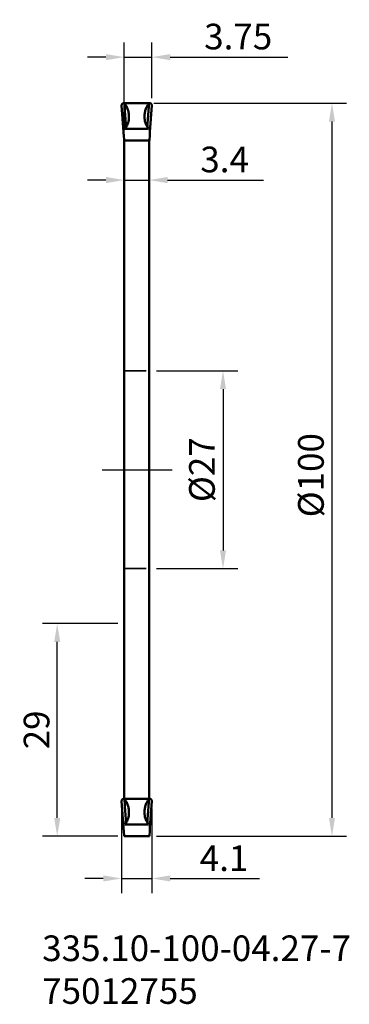
# Model space of a CAD drawing. Extents: x -14 to 31, y -73 to 61.
import ezdxf

# ---------------------------------------------------------------- set-up
doc = ezdxf.new("R2010")
doc.units = 0
doc.header["$PDMODE"] = 1
doc.linetypes.add('DASH', pattern=[3.75, 3, -0.75])
doc.linetypes.add('LONGDASH_DASH', pattern=[10.5, 6, -0.75, 3, -0.75])
doc.layers.get('DEFPOINTS').update_dxf_attribs({"linetype": 'CONTINUOUS'})
for name, color, linetype, lineweight in [('1', 4, 'CONTINUOUS', 50), ('2', 7, 'CONTINUOUS', 25), ('4', 2, 'LONGDASH_DASH', 25), ('SK2', 7, 'CONTINUOUS', 25), ('SK3', 1, 'DASH', 35), ('SK4', 2, 'LONGDASH_DASH', 25), ('SK6', 5, 'CONTINUOUS', 35)]:
    doc.layers.add(name, color=color, linetype=linetype, lineweight=lineweight)
doc.styles.add('STANDARD 3.5 mm', font='monos.ttf', dxfattribs={"height": 3.5})
doc.dimstyles.new('AM_DIN', dxfattribs={"dimtxt": 3.5, "dimasz": 2.5, "dimexe": 2, "dimexo": 1, "dimgap": 1, "dimtad": 1, "dimdsep": 46, "dimtxsty": 'STANDARD 3.5 mm', "dimcen": 0.09, "dimadec": 0, "dimazin": 2, "dimtm": 1e-09, "dimtfac": 0.707107, "dimtmove": 0, "dimatfit": 3, "dimfxl": 1, "dimtolj": 1, "dimlwd": -1, "dimlwe": -1, "dimarcsym": 0})

# ---------------------------------------------------------------- blocks, each defined once
blk = doc.blocks.new('*D15')
at = {"layer": '2', "color": 0}
for p, q in [((0, 37.74), (0, 41.51)), ((3.4, 36.79), (3.4, 41.51)), ((-2.5, 39.51), (-5, 39.51)), ((0, 39.51), (3.4, 39.51)), ((5.9, 39.51), (18.96, 39.51))]:
    blk.add_line(p, q, dxfattribs=at)
for points in [[(-2.5, 39.93), (-2.5, 39.09), (0, 39.51)], [(5.9, 39.93), (5.9, 39.09), (3.4, 39.51)]]:
    blk.add_solid(points, dxfattribs=at)
at = {"layer": 'DEFPOINTS', "color": 0}
for p in [(0, 39.51), (0, 36.74), (3.4, 35.79)]:
    blk.add_point(p, dxfattribs=at)
at = {"layer": '2', "color": 0, "insert": (13.68, 42.32), "char_height": 3.5, "attachment_point": 5, "style": 'STANDARD 3.5 mm'}
blk.add_mtext('\\A1;3.4', dxfattribs=at)
blk = doc.blocks.new('*D16')
at = {"layer": '2', "color": 0}
for p, q in [((-0.36, -46.22), (-0.36, -57.78)), ((3.76, -46.22), (3.76, -57.78)), ((-2.86, -55.78), (-5.36, -55.78)), ((-0.36, -55.78), (3.76, -55.78)), ((6.26, -55.78), (18.45, -55.78))]:
    blk.add_line(p, q, dxfattribs=at)
for points in [[(-2.86, -55.36), (-2.86, -56.19), (-0.36, -55.78)], [(6.26, -55.36), (6.26, -56.19), (3.76, -55.78)]]:
    blk.add_solid(points, dxfattribs=at)
at = {"layer": 'DEFPOINTS', "color": 0}
for p in [(-0.36, -45.22), (3.76, -45.22), (3.76, -55.78)]:
    blk.add_point(p, dxfattribs=at)
at = {"layer": '2', "color": 0, "insert": (13.6, -53.02), "char_height": 3.5, "attachment_point": 5, "style": 'STANDARD 3.5 mm'}
blk.add_mtext('\\A1;4.1', dxfattribs=at)
blk = doc.blocks.new('*D17')
at = {"layer": '2', "color": 0}
for p, q in [((0, 43.7), (0, 58.28)), ((3.76, 50.7), (3.76, 58.28)), ((-2.5, 56.28), (-5, 56.28)), ((0, 56.28), (3.76, 56.28)), ((6.26, 56.28), (22.31, 56.28))]:
    blk.add_line(p, q, dxfattribs=at)
for points in [[(-2.5, 56.7), (-2.5, 55.87), (0, 56.28)], [(6.26, 56.7), (6.26, 55.87), (3.76, 56.28)]]:
    blk.add_solid(points, dxfattribs=at)
at = {"layer": 'DEFPOINTS', "color": 0}
for p in [(0, 56.28), (3.76, 49.7), (0, 42.7)]:
    blk.add_point(p, dxfattribs=at)
at = {"layer": '2', "color": 0, "insert": (15.53, 59.09), "char_height": 3.5, "attachment_point": 5, "style": 'STANDARD 3.5 mm'}
blk.add_mtext('\\A1;3.75', dxfattribs=at)
blk = doc.blocks.new('*D18')
at = {"layer": '2', "color": 0}
for p, q in [((4.4, 13.49), (15.46, 13.49)), ((13.46, 10.99), (13.46, -11.01)), ((4.4, -13.51), (15.46, -13.51))]:
    blk.add_line(p, q, dxfattribs=at)
for points in [[(13.04, 10.99), (13.87, 10.99), (13.46, 13.49)], [(13.04, -11.01), (13.87, -11.01), (13.46, -13.51)]]:
    blk.add_solid(points, dxfattribs=at)
at = {"layer": 'DEFPOINTS', "color": 0}
for p in [(3.4, 13.49), (3.4, -13.51), (13.46, -13.51)]:
    blk.add_point(p, dxfattribs=at)
at = {"layer": '2', "color": 0, "insert": (10.59, -0.01), "char_height": 3.5, "attachment_point": 5, "rotation": 90, "style": 'STANDARD 3.5 mm'}
blk.add_mtext('\\A1;%%C27', dxfattribs=at)
blk = doc.blocks.new('*D13')
at = {"layer": '2', "color": 0}
for p, q in [((4.01, 50), (30.31, 50)), ((28.31, 47.5), (28.31, -47.51)), ((4.4, -50.01), (30.31, -50.01))]:
    blk.add_line(p, q, dxfattribs=at)
for points in [[(27.89, 47.5), (28.72, 47.5), (28.31, 50)], [(27.89, -47.51), (28.72, -47.51), (28.31, -50.01)]]:
    blk.add_solid(points, dxfattribs=at)
at = {"layer": 'DEFPOINTS', "color": 0}
for p in [(3.01, 50), (3.4, -50.01), (28.31, -50.01)]:
    blk.add_point(p, dxfattribs=at)
at = {"layer": '2', "color": 0, "insert": (25.44, -0.76), "char_height": 3.5, "attachment_point": 5, "rotation": 90, "style": 'STANDARD 3.5 mm'}
blk.add_mtext('\\A1;%%C100', dxfattribs=at)
blk = doc.blocks.new('*D14')
at = {"layer": 'DEFPOINTS', "color": 0}
for p in [(-9.14, -21.01), (0.14, -21.01), (0.14, -50.01)]:
    blk.add_point(p, dxfattribs=at)
at = {"layer": 'SK2', "color": 0}
for p, q in [((-0.86, -21.01), (-11.14, -21.01)), ((-9.14, -47.51), (-9.14, -23.51)), ((-0.86, -50.01), (-11.14, -50.01))]:
    blk.add_line(p, q, dxfattribs=at)
for points in [[(-9.55, -23.51), (-8.72, -23.51), (-9.14, -21.01)], [(-9.55, -47.51), (-8.72, -47.51), (-9.14, -50.01)]]:
    blk.add_solid(points, dxfattribs=at)
at = {"layer": 'SK2', "color": 0, "insert": (-11.95, -35.51), "char_height": 3.5, "attachment_point": 5, "rotation": 90, "style": 'STANDARD 3.5 mm'}
blk.add_mtext('\\A1;29', dxfattribs=at)

msp = doc.modelspace()

# ---------------------------------------------------------------- linework, layer by layer
at = {"layer": '1', "color": 4, "linetype": 'Continuous'}
for p, q in [((0.056406, 49.996761), (-0.055366, 49.996761)), ((0, 49.990336), (3.4, 49.990336)), ((0.056653, 49.996761), (0.056679, 49.996761)), ((3.343321, 49.996761), (3.343347, 49.996761)), ((3.343594, 49.996761), (3.455368, 49.996761)), ((-0.104342, 46.101194), (-0.355907, 49.698747)), ((3.504342, 46.101194), (3.755907, 49.698747)), ((3.504342, 46.101194), (3.755907, 49.698747)), ((3.504342, 46.101194), (3.473137, 45.654941)), ((-0.02065, 44.904338), (-0.073137, 45.654941)), ((0, -44.904338), (0, 44.904338)), ((0, 44.904338), (3.4, 44.904338)), ((0.143222, 44.904338), (3.256778, 44.904338)), ((3.4, 44.904338), (3.4, -44.895952)), ((3.42065, 44.904338), (3.473137, 45.654941)), ((-0.104342, -48.812807), (-0.355907, -45.215255)), ((0.056406, -44.917241), (-0.055366, -44.917241)), ((0.056653, -44.917241), (0.056679, -44.917241)), ((3.343321, -44.917241), (3.343347, -44.917241)), ((3.343594, -44.917241), (3.455368, -44.917241)), ((3.504342, -48.812807), (3.755907, -45.215255)), ((3.504342, -48.812807), (3.755907, -45.215255)), ((-0.02065, -50.009664), (-0.073137, -49.259061)), ((3.42065, -50.009664), (3.473137, -49.259061)), ((3.504342, -48.812807), (3.473137, -49.259061)), ((0, -50.009664), (3.4, -50.009664)), ((0.143222, -50.009664), (3.256778, -50.009664))]:
    msp.add_line(p, q, dxfattribs=at)
at = {"layer": '1'}
for p, q in [((0.061286, 50.002263), (3.338714, 50.002263)), ((0.402685, 50.002263), (2.997315, 50.002263)), ((0.114148, 44.904338), (3.285852, 44.904338)), ((0.061286, -44.911739), (3.338714, -44.911739)), ((0.402685, -44.911739), (2.997315, -44.911739)), ((0.114148, -50.009664), (3.285852, -50.009664))]:
    msp.add_line(p, q, dxfattribs=at)
at = {"layer": '1', "color": 4}
for p, q in [((-0.02065, 44.904338), (3.42065, 44.904338)), ((-0.02065, -50.009664), (3.42065, -50.009664))]:
    msp.add_line(p, q, dxfattribs=at)
at = {"layer": '1', "color": 4, "linetype": 'Continuous'}
for points in [[(-0.078005, 49.996761, 0), (-0.123452, 49.993024, 0), (-0.167593, 49.981958, 0), (-0.209524, 49.963766, 0), (-0.248296, 49.938666, 0), (-0.281828, 49.908509, 0), (-0.309771, 49.873055, 0), (-0.332785, 49.831057, 0), (-0.347509, 49.788883, 0), (-0.355396, 49.744408, 0), (-0.355907, 49.698747, 0)], [(-0.078005, 49.996761, 0), (-0.066685, 49.996761, 0), (-0.055366, 49.996761, 0)], [(0.099335, 46.504539, 0), (0.211816, 46.756128, 0), (0.23459, 47.049255, 0), (0.211822, 47.343963, 0), (0.189918, 47.638742, 0), (0.167857, 47.933496, 0), (0.145792, 48.22825, 0), (0.123723, 48.523003, 0), (0.101651, 48.817755, 0), (0.079577, 49.112507, 0), (0.057501, 49.407258, 0), (0.035423, 49.70201, 0), (0.013344, 49.996761, 0)], [(0.056406, 49.996761, 0), (0.385125, 49.996761, 0), (0.713842, 49.996761, 0), (1.042558, 49.996761, 0), (1.371271, 49.996761, 0), (1.69998, 49.996761, 0), (2.028684, 49.996761, 0), (2.357382, 49.996761, 0), (2.686074, 49.996761, 0), (3.014757, 49.996761, 0), (3.343594, 49.996761, 0)], [(0.056653, 49.996761, 0), (0.116592, 49.890509, 0), (0.176856, 49.784628, 0), (0.23694, 49.678543, 0), (0.296166, 49.571512, 0), (0.353414, 49.462431, 0), (0.407475, 49.349824, 0), (0.456823, 49.232521, 0), (0.499572, 49.110591, 0), (0.535325, 48.983866, 0), (0.564123, 48.854901, 0), (0.587365, 48.721972, 0), (0.60614, 48.585882, 0), (0.620619, 48.452005, 0), (0.631717, 48.31679, 0)], [(3.343347, 49.996761, 0), (3.283408, 49.890509, 0), (3.223144, 49.784628, 0), (3.16306, 49.678543, 0), (3.103834, 49.571512, 0), (3.046586, 49.462431, 0), (2.992525, 49.349824, 0), (2.943177, 49.232521, 0), (2.900428, 49.110591, 0), (2.864675, 48.983866, 0), (2.835877, 48.854901, 0), (2.812635, 48.721972, 0), (2.79386, 48.585882, 0), (2.779381, 48.452005, 0), (2.768283, 48.31679, 0)], [(3.300665, 46.504539, 0), (3.188184, 46.756128, 0), (3.16541, 47.049255, 0), (3.188178, 47.343963, 0), (3.210082, 47.638742, 0), (3.232143, 47.933496, 0), (3.254208, 48.22825, 0), (3.276277, 48.523003, 0), (3.298349, 48.817755, 0), (3.320423, 49.112507, 0), (3.342499, 49.407258, 0), (3.364577, 49.70201, 0), (3.386656, 49.996761, 0)], [(3.455365, 49.996761, 0), (3.466685, 49.996761, 0), (3.478005, 49.996761, 0)], [(3.755907, 49.698747, 0), (3.755379, 49.744044, 0), (3.747443, 49.788919, 0), (3.732204, 49.832254, 0), (3.710952, 49.871523, 0), (3.682608, 49.907378, 0), (3.647227, 49.939666, 0), (3.609591, 49.963871, 0), (3.567959, 49.981893, 0), (3.524476, 49.993032, 0), (3.478005, 49.996761, 0)], [(0.631717, 48.31679, 0), (0.639948, 48.114646, 0), (0.634912, 47.910877, 0), (0.614034, 47.710826, 0), (0.576176, 47.512088, 0), (0.524098, 47.322598, 0), (0.459673, 47.141799, 0), (0.384436, 46.970018, 0), (0.296724, 46.80267, 0), (0.203066, 46.650422, 0), (0.101585, 46.507519, 0)], [(2.768283, 48.31679, 0), (2.760052, 48.114646, 0), (2.765088, 47.910877, 0), (2.785966, 47.710826, 0), (2.823824, 47.512088, 0), (2.875902, 47.322598, 0), (2.940327, 47.141799, 0), (3.015564, 46.970018, 0), (3.103276, 46.80267, 0), (3.196934, 46.650422, 0), (3.298415, 46.507519, 0)], [(-0.104342, 46.101194, 0), (-0.09958, 46.033095, 0), (-0.094629, 45.962298, 0), (-0.089388, 45.887377, 0), (-0.084031, 45.810832, 0), (-0.078604, 45.733248, 0), (-0.073137, 45.654941, 0)], [(0.101616, 46.507601, 0), (0.900797, 46.507657, 0), (1.699978, 46.507709, 0), (2.49916, 46.507741, 0), (3.298341, 46.507727, 0)], [(-0.078005, -44.917241, 0), (-0.123452, -44.920977, 0), (-0.167593, -44.932043, 0), (-0.209524, -44.950236, 0), (-0.248296, -44.975336, 0), (-0.281828, -45.005493, 0), (-0.309771, -45.040946, 0), (-0.332785, -45.082945, 0), (-0.347509, -45.125119, 0), (-0.355396, -45.169594, 0), (-0.355907, -45.215255, 0)], [(-0.078005, -44.917241, 0), (-0.066685, -44.917241, 0), (-0.055366, -44.917241, 0)], [(0.099335, -48.409462, 0), (0.211816, -48.157874, 0), (0.23459, -47.864747, 0), (0.211822, -47.570039, 0), (0.189918, -47.275259, 0), (0.167857, -46.980505, 0), (0.145792, -46.685752, 0), (0.123723, -46.390999, 0), (0.101651, -46.096247, 0), (0.079577, -45.801495, 0), (0.057501, -45.506743, 0), (0.035423, -45.211992, 0), (0.013344, -44.917241, 0)], [(0.056406, -44.917241, 0), (0.385125, -44.917241, 0), (0.713842, -44.917241, 0), (1.042558, -44.917241, 0), (1.371271, -44.917241, 0), (1.69998, -44.917241, 0), (2.028684, -44.917241, 0), (2.357382, -44.917241, 0), (2.686074, -44.917241, 0), (3.014757, -44.917241, 0), (3.343594, -44.917241, 0)], [(0.056653, -44.917241, 0), (0.116592, -45.023493, 0), (0.176856, -45.129374, 0), (0.23694, -45.235459, 0), (0.296166, -45.342489, 0), (0.353414, -45.451571, 0), (0.407475, -45.564178, 0), (0.456823, -45.681481, 0), (0.499572, -45.803411, 0), (0.535325, -45.930136, 0), (0.564123, -46.0591, 0), (0.587365, -46.192029, 0), (0.60614, -46.32812, 0), (0.620619, -46.461997, 0), (0.631717, -46.597211, 0)], [(3.343347, -44.917241, 0), (3.283408, -45.023493, 0), (3.223144, -45.129374, 0), (3.16306, -45.235459, 0), (3.103834, -45.342489, 0), (3.046586, -45.451571, 0), (2.992525, -45.564178, 0), (2.943177, -45.681481, 0), (2.900428, -45.803411, 0), (2.864675, -45.930136, 0), (2.835877, -46.0591, 0), (2.812635, -46.192029, 0), (2.79386, -46.32812, 0), (2.779381, -46.461997, 0), (2.768283, -46.597211, 0)], [(3.300665, -48.409462, 0), (3.188184, -48.157874, 0), (3.16541, -47.864747, 0), (3.188178, -47.570039, 0), (3.210082, -47.275259, 0), (3.232143, -46.980505, 0), (3.254208, -46.685752, 0), (3.276277, -46.390999, 0), (3.298349, -46.096247, 0), (3.320423, -45.801495, 0), (3.342499, -45.506743, 0), (3.364577, -45.211992, 0), (3.386656, -44.917241, 0)], [(3.455365, -44.917241, 0), (3.466685, -44.917241, 0), (3.478005, -44.917241, 0)], [(3.755907, -45.215255, 0), (3.755379, -45.169958, 0), (3.747443, -45.125083, 0), (3.732204, -45.081747, 0), (3.710952, -45.042479, 0), (3.682608, -45.006624, 0), (3.647227, -44.974335, 0), (3.609591, -44.950131, 0), (3.567959, -44.932109, 0), (3.524476, -44.92097, 0), (3.478005, -44.917241, 0)], [(0.631717, -46.597211, 0), (0.639948, -46.799356, 0), (0.634912, -47.003125, 0), (0.614034, -47.203175, 0), (0.576176, -47.401914, 0), (0.524098, -47.591403, 0), (0.459673, -47.772203, 0), (0.384436, -47.943984, 0), (0.296724, -48.111332, 0), (0.203066, -48.26358, 0), (0.101585, -48.406483, 0)], [(2.768283, -46.597211, 0), (2.760052, -46.799356, 0), (2.765088, -47.003125, 0), (2.785966, -47.203175, 0), (2.823824, -47.401914, 0), (2.875902, -47.591403, 0), (2.940327, -47.772203, 0), (3.015564, -47.943984, 0), (3.103276, -48.111332, 0), (3.196934, -48.26358, 0), (3.298415, -48.406483, 0)], [(-0.104342, -48.812807, 0), (-0.09958, -48.880906, 0), (-0.094629, -48.951704, 0), (-0.089388, -49.026624, 0), (-0.084031, -49.103169, 0), (-0.078604, -49.180754, 0), (-0.073137, -49.259061, 0)], [(0.101616, -48.406401, 0), (0.900797, -48.406344, 0), (1.699978, -48.406293, 0), (2.49916, -48.406261, 0), (3.298341, -48.406275, 0)]]:
    msp.add_polyline3d(points, dxfattribs=at)
at = {"layer": '4'}
msp.add_line((0, -0.009664), (6.524858, -0.009664), dxfattribs=at)
at = {"layer": 'DEFPOINTS', "color": 0, "linetype": 'ByBlock'}
for p in [(0, 49.990336), (1.7, 49.990336), (3.4, 49.990336), (1.7, 44.904338), (0, 10.990336), (0, -11.009664), (1.7, -50.009664), (1.7, -50.009664)]:
    msp.add_point(p, dxfattribs=at)
at = {"layer": 'SK3'}
for p, q in [((0, 13.490336), (3.4, 13.490336)), ((0, -13.509664), (3.4, -13.509664))]:
    msp.add_line(p, q, dxfattribs=at)
at = {"layer": 'SK4'}
msp.add_line((-3, -0.009664), (6.524858, -0.009664), dxfattribs=at)

# ---------------------------------------------------------------- texts
at = {"layer": 'SK6', "insert": (-11.18367, -63.552428), "char_height": 3.5, "attachment_point": 1, "style": 'STANDARD 3.5 mm'}
msp.add_mtext_dynamic_manual_height_columns('335.10-100-04.27-7\\P75012755', width=59.39702664, gutter_width=25, heights=[0], dxfattribs=at)

# ---------------------------------------------------------------- dimensions: what is measured, and where the dimension line sits
at = {"layer": '2'}
dim = msp.add_linear_dim(base=(0, 56.282907), p1=(3.755907, 49.698747), p2=(0, 42.701077), text='3.75', dimstyle='AM_DIN', override={"dimtfac": 1}, dxfattribs=at)
dim.commit()
dim.dimension.update_dxf_attribs({"geometry": '*D17', "text_midpoint": (15.534719, 56.282907), "dimtype": 160})
dim = msp.add_linear_dim(base=(28.306699, -50.009664), p1=(3.014757, 49.996761), p2=(3.4, -50.009664), angle=90, text='%%C100', dimstyle='AM_DIN', override={"dimtfac": 1}, dxfattribs=at)
dim.commit()
dim.dimension.update_dxf_attribs({"geometry": '*D13', "text_midpoint": (28.306699, -0.764283), "dimtype": 160})
dim = msp.add_linear_dim(base=(0, 39.509419), p1=(3.4, 35.789282), p2=(0, 36.739105), dimstyle='AM_DIN', override={"dimtfac": 1}, dxfattribs=at)
dim.commit()
dim.dimension.update_dxf_attribs({"geometry": '*D15', "text_midpoint": (13.68215, 39.509419), "dimtype": 160})
dim = msp.add_linear_dim(base=(13.457464, -13.509664), p1=(3.4, 13.490336), p2=(3.4, -13.509664), angle=90, text='%%C27', dimstyle='AM_DIN', override={"dimtfac": 1}, dxfattribs=at)
dim.commit()
dim.dimension.update_dxf_attribs({"geometry": '*D18', "text_midpoint": (10.594323, -0.009664)})
dim = msp.add_linear_dim(base=(3.755907, -55.776552), p1=(-0.355907, -45.215255), p2=(3.755907, -45.215255), text='4.1', dimstyle='AM_DIN', override={"dimtfac": 1}, dxfattribs=at)
dim.commit()
dim.dimension.update_dxf_attribs({"geometry": '*D16', "text_midpoint": (13.60271, -53.015484)})
at = {"layer": 'SK2'}
dim = msp.add_linear_dim(base=(-9.13774, -21.009664), p1=(0.143222, -50.009664), p2=(0.143222, -21.009664), angle=90, dimstyle='AM_DIN', override={"dimtol": 0, "dimlim": 0, "dimtp": 0, "dimtm": 1e-09, "dimtfac": 1, "dimtdec": 2, "dimtolj": 1, "dimtzin": 8}, dxfattribs=at)
dim.commit()
dim.dimension.update_dxf_attribs({"geometry": '*D14', "text_midpoint": (-11.94923, -35.509664)})

doc.saveas('drawing.dxf')
